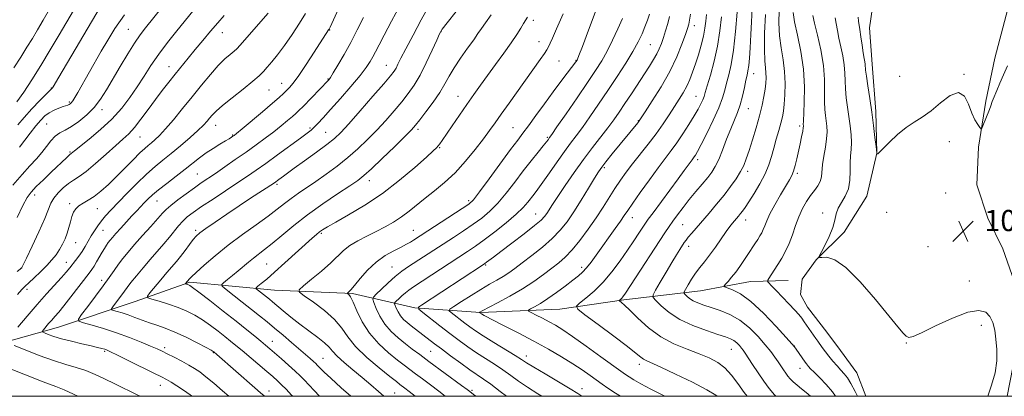
# Model space of a CAD drawing. Extents: x 2187300 to 2190200, y 309800 to 312700.
# Drawn here: x 2188025 to 2188397, y 310000 to 310142 of the extents above; entities that cross this region are included whole.
import ezdxf

# ---------------------------------------------------------------- set-up
doc = ezdxf.new("R2010")
doc.units = 0
doc.header["$MEASUREMENT"] = 0
for name, color, linetype, lineweight in [('BREAKLINE DTM HARD', 7, 'Continuous', 0), ('CONTOUR INDEX', 41, 'Continuous', 13), ('CONTOUR INTERMEDIATE', 44, 'Continuous', 0), ('GRID LINE', 7, 'Continuous', 0), ('SPOT ELEVATION', 7, 'Continuous', 0), ('SPOT ELEVATION DTM', 2, 'Continuous', 13)]:
    doc.layers.add(name, color=color, linetype=linetype, lineweight=lineweight)
doc.styles.add('Style-WORKING', font='WORKING.shx')

# ---------------------------------------------------------------- blocks, each defined once
blk = doc.blocks.new('SPOT')
at = {"layer": 'SPOT ELEVATION'}
for p, q in [((-3.91, -3.91), (3.82, 3.81)), ((-1.65, 3.77), (1.72, -3.93))]:
    blk.add_line(p, q, dxfattribs=at)

msp = doc.modelspace()

# ---------------------------------------------------------------- linework, layer by layer
at = {"layer": 'BREAKLINE DTM HARD'}
for points in [[(2188397.944, 310000, 1059.759), (2188401.21, 310016.76, 1059.41), (2188401.41, 310040.95, 1058.94), (2188396.28, 310055.72, 1058.66), (2188390.59, 310067.34, 1058.47), (2188386.49, 310080, 1058.33), (2188387.14, 310094.19, 1058.18), (2188389.92, 310111.53, 1057.71), (2188393.21, 310127.8, 1057.29), (2188397.56, 310144.07, 1056.67), (2188401.9, 310160.34, 1055.73), (2188406.24, 310176.08, 1054.41), (2188410.57, 310190.24, 1053.61), (2188410.67, 310201.28, 1052.85), (2188413.45, 310219.14, 1050.96), (2188412.53, 310234.4, 1049.88), (2188409.48, 310247.05, 1049.17), (2188404.84, 310258.13, 1048.6), (2188405.45, 310267.6, 1048.13), (2188410.31, 310282.81, 1047.19), (2188414.65, 310299.07, 1046.24), (2188418.97, 310311.66, 1045.58), (2188424.32, 310322.13, 1044.07)], [(2188344.573, 310000, 1061.218), (2188341.18, 310008.86, 1061.02), (2188334.94, 310017.33, 1060.83), (2188329.74, 310024.21, 1060.87), (2188322.46, 310033.74, 1061.02), (2188319.87, 310038.49, 1060.87), (2188320.45, 310044.27, 1060.68), (2188325.77, 310051.59, 1060.02), (2188336.37, 310062.02, 1059.74), (2188344.91, 310075.62, 1058.94), (2188348.73, 310091.89, 1057.99), (2188348.33, 310107.67, 1057.66), (2188346.91, 310125.57, 1057.33), (2188345.97, 310139.25, 1057.15), (2188347.65, 310151.33, 1056.72)], [(2187962.583, 310000, 1114.7), (2187976.16, 310007.23, 1111.8), (2188003.06, 310015.94, 1106.37), (2188039.44, 310026.15, 1101.08), (2188068.45, 310035.9, 1096.55), (2188089.02, 310043.09, 1093.77), (2188121.08, 310040.18, 1088.9), (2188150.52, 310038.88, 1085.79), (2188174.14, 310033.42, 1080.13), (2188198.84, 310031.63, 1075.93), (2188228.83, 310032.96, 1072.67), (2188253.06, 310036.43, 1069.79), (2188282.01, 310039.87, 1064.93), (2188300.97, 310043.39, 1062.9), (2188315.18, 310043.79, 1060.87)]]:
    msp.add_polyline3d(points, dxfattribs=at)
at = {"layer": 'CONTOUR INDEX', "flags": 128}
for points, elevation in [([(2188299.62, 310000), (2188298.514, 310001.489), (2188296.1, 310004.897), (2188293.75, 310008.032), (2188291.291, 310010.7111), (2188288.549, 310012.821), (2188285.35, 310014.539), (2188281.52, 310016.113), (2188276.98, 310017.792), (2188272.023, 310019.841), (2188267.0401, 310022.527), (2188262.4, 310025.95), (2188258.399, 310029.542), (2188255.315, 310032.569), (2188253.325, 310034.4831), (2188252.214, 310035.469), (2188251.41, 310036.1), (2188251.359, 310036.2071), (2188251.468, 310036.312), (2188251.693, 310036.49), (2188251.9899, 310036.747), (2188252.317, 310037.0691), (2188252.724, 310037.58), (2188253.646, 310038.936), (2188255.611, 310041.925), (2188268.612, 310061.856), (2188270.2, 310064.242), (2188271.6179, 310066.269), (2188273.354, 310068.646), (2188275.437, 310071.391), (2188277.782, 310074.3521), (2188280.274, 310077.366), (2188282.687, 310080.23), (2188284.77, 310082.727), (2188286.358, 310084.776), (2188287.644, 310086.826), (2188288.907, 310089.462), (2188290.356, 310093.059), (2188291.918, 310097.156), (2188293.444, 310101.086), (2188296.013, 310107.248), (2188297.049, 310110.179), (2188297.93, 310113.443), (2188298.658, 310116.702), (2188299.232, 310119.461), (2188299.661, 310121.419), (2188299.987, 310123.049), (2188300.259, 310125.0149), (2188300.522, 310127.876), (2188300.7921, 310131.77), (2188301.078, 310136.73), (2188301.723, 310148.877)], 1070), ([(2188022.596, 310124.226), (2188025.135, 310128.201), (2188027.492, 310131.924), (2188029.555, 310135.271), (2188031.508, 310138.544), (2188033.607, 310142.152), (2188036.042, 310146.373)], 1120), ([(2188023.761, 310067.627), (2188025.96, 310072.107), (2188027.617, 310075.121), (2188029.131, 310077.227), (2188031.042, 310079.278), (2188033.698, 310081.894), (2188036.681, 310084.76), (2188042.56, 310090.34), (2188043.304, 310091.026), (2188043.737, 310091.399), (2188044.213, 310091.761), (2188045.527, 310092.835), (2188051.0521, 310097.222), (2188055.335, 310100.803), (2188059.638, 310104.802), (2188063.329, 310108.871), (2188066.441, 310112.93), (2188069.175, 310116.967), (2188071.738, 310120.988), (2188074.362, 310125.077), (2188077.285, 310129.336), (2188080.642, 310133.795), (2188084.153, 310138.197), (2188090.195, 310145.605)], 1110), ([(2188103.824, 310000), (2188101.446, 310002.034), (2188098.108, 310004.917), (2188095.153, 310007.416), (2188092.844, 310009.224), (2188090.843, 310010.574), (2188088.662, 310011.831), (2188085.977, 310013.263), (2188083.111, 310014.742), (2188080.55, 310016.042), (2188078.583, 310017.024), (2188076.712, 310017.905), (2188074.244, 310018.989), (2188070.672, 310020.49), (2188066.231, 310022.253), (2188061.343, 310024.034), (2188056.454, 310025.615), (2188052.105, 310026.893), (2188048.86, 310027.791), (2188047.166, 310028.361), (2188046.989, 310029.1639), (2188048.178, 310030.886), (2188050.502, 310033.966), (2188053.406, 310037.847), (2188056.257, 310041.722), (2188058.567, 310044.957), (2188060.433, 310047.6139), (2188062.0949, 310049.928), (2188063.794, 310052.141), (2188065.755, 310054.523), (2188068.199, 310057.352), (2188071.2101, 310060.755), (2188074.326, 310064.251), (2188076.944, 310067.209), (2188078.686, 310069.207), (2188080.067, 310070.66), (2188081.824, 310072.19), (2188084.474, 310074.25), (2188087.649, 310076.601), (2188090.759, 310078.833), (2188093.398, 310080.668), (2188098.721, 310084.272), (2188102.257, 310086.695), (2188106.25, 310089.467), (2188110.309, 310092.3229), (2188114.107, 310095.046), (2188117.585, 310097.605), (2188120.748, 310100.017), (2188123.579, 310102.269), (2188125.976, 310104.246), (2188127.814, 310105.802), (2188129.084, 310106.908), (2188130.236, 310107.991), (2188131.838, 310109.592), (2188141.363, 310119.3609), (2188141.615, 310119.671), (2188142.161, 310120.477), (2188143.25, 310122.223), (2188145.042, 310125.211), (2188147.339, 310129.187), (2188149.85, 310133.759), (2188152.322, 310138.544), (2188154.635, 310143.204)], 1100), ([(2188162.42, 310000), (2188160.401, 310001.798), (2188157.502, 310004.334), (2188154.225, 310007.12), (2188150.701, 310010.034), (2188147.355, 310012.826), (2188144.686, 310015.214), (2188142.983, 310017.031), (2188141.681, 310018.564), (2188140.006, 310020.215), (2188137.39, 310022.29), (2188134.089, 310024.714), (2188130.568, 310027.318), (2188127.241, 310029.923), (2188124.328, 310032.318), (2188120.338, 310035.675), (2188119.111, 310036.687), (2188114.584, 310040.257), (2188114.094, 310040.693), (2188114.146, 310041.038), (2188114.782, 310041.586), (2188116.065, 310042.615), (2188118.1251, 310044.33), (2188121.111, 310046.92), (2188125.01, 310050.412), (2188135.305, 310059.786), (2188136.905, 310061.198), (2188138.052, 310062.135), (2188139.226, 310062.975), (2188141.05, 310064.097), (2188144.182, 310065.876), (2188149.052, 310068.605), (2188155.1751, 310072.2479), (2188161.839, 310076.684), (2188168.347, 310081.677), (2188174.081, 310086.527), (2188178.438, 310090.418), (2188181.027, 310092.775), (2188182.302, 310093.984), (2188182.923, 310094.674), (2188183.493, 310095.435), (2188184.374, 310096.707), (2188188.149, 310102.231), (2188190.921, 310106.258), (2188193.757, 310110.349), (2188196.352, 310114.046), (2188198.864, 310117.565), (2188201.571, 310121.294), (2188204.633, 310125.475), (2188207.753, 310129.764), (2188210.517, 310133.676), (2188212.61, 310136.822), (2188214.106, 310139.218), (2188215.175, 310140.9779), (2188216.644, 310143.275)], 1090), ([(2188222.058, 310000), (2188220.567, 310000.9131), (2188216.63, 310003.424), (2188213.285, 310005.744), (2188210.326, 310007.907), (2188207.387, 310010.006), (2188204.189, 310012.117), (2188200.815, 310014.26), (2188197.436, 310016.439), (2188194.161, 310018.676), (2188190.856, 310021.067), (2188187.322, 310023.726), (2188183.499, 310026.664), (2188177.08, 310031.663), (2188175.614, 310032.903), (2188175.501, 310033.639), (2188176.6449, 310034.503), (2188199.657, 310049.582), (2188200.581, 310050.206), (2188201.202, 310050.666), (2188203.795, 310052.657), (2188206.627, 310054.805), (2188210.776, 310057.935), (2188215.382, 310061.4381), (2188219.329, 310064.527), (2188221.794, 310066.6261), (2188223.119, 310068.009), (2188223.937, 310069.1639), (2188226.108, 310072.572), (2188228.072, 310075.567), (2188230.88, 310079.739), (2188234.257, 310084.62), (2188237.817, 310089.575), (2188241.222, 310094.081), (2188247.025, 310101.512), (2188249.289, 310104.543), (2188251.345, 310107.462), (2188253.487, 310110.6419), (2188255.914, 310114.322), (2188262.7489, 310124.797), (2188264.303, 310127.273), (2188265.5169, 310129.406), (2188266.461, 310131.381), (2188267.249, 310133.387), (2188268.01, 310135.617), (2188268.833, 310138.188), (2188269.653, 310140.919), (2188270.366, 310143.556)], 1080), ([(2188390.6439, 310000), (2188392.057, 310004.157), (2188393.354, 310008.884), (2188393.976, 310013.475), (2188394.017, 310017.7569), (2188393.71, 310021.634), (2188393.232, 310025.021), (2188392.5179, 310027.876), (2188391.446, 310030.166), (2188389.825, 310031.802), (2188387.204, 310032.461), (2188383.0679, 310031.764), (2188377.239, 310029.564), (2188370.8981, 310026.653), (2188365.566, 310024.057), (2188362.355, 310022.59), (2188360.734, 310022.214), (2188359.765, 310022.681), (2188358.577, 310023.882), (2188356.566, 310026.269), (2188353.198, 310030.437), (2188348.212, 310036.577), (2188342.44, 310043.284), (2188336.99, 310048.749), (2188332.759, 310051.644), (2188329.79, 310052.543), (2188327.9131, 310052.499), (2188326.979, 310052.461), (2188326.911, 310052.956), (2188327.6481, 310054.412), (2188329.058, 310057.066), (2188330.706, 310060.414), (2188332.083, 310063.766), (2188332.847, 310066.586), (2188333.33, 310068.955), (2188334.028, 310071.108), (2188335.274, 310073.271), (2188336.735, 310075.641), (2188337.914, 310078.404), (2188338.45, 310081.648), (2188338.546, 310085.066), (2188338.545, 310088.251), (2188338.701, 310090.928), (2188338.926, 310093.353), (2188339.045, 310095.911), (2188338.924, 310098.897), (2188338.595, 310102.241), (2188338.135, 310105.782), (2188337.622, 310109.3649), (2188337.153, 310112.869), (2188336.832, 310116.179), (2188336.709, 310119.235), (2188336.625, 310122.203), (2188336.3699, 310125.302), (2188335.803, 310128.673), (2188335.057, 310132.136), (2188334.333, 310135.429), (2188333.7811, 310138.345), (2188333.349, 310140.8789), (2188332.932, 310143.078)], 1060)]:
    msp.add_lwpolyline(points, dxfattribs=dict(at, elevation=elevation))
at = {"layer": 'CONTOUR INTERMEDIATE', "flags": 128}
for points, elevation in [([(2188089.892, 310000), (2188089.19, 310000.541), (2188086.711, 310002.285), (2188084.194, 310003.945), (2188081.996, 310005.3249), (2188080.272, 310006.339), (2188078.375, 310007.343), (2188075.461, 310008.802), (2188066.039, 310013.468), (2188061.755, 310015.577), (2188059.135, 310016.8441), (2188057.7661, 310017.4571), (2188056.891, 310017.766), (2188055.832, 310018.075), (2188054.216, 310018.494), (2188051.743, 310019.086), (2188048.28, 310019.886), (2188044.345, 310020.817), (2188040.619, 310021.777), (2188037.66, 310022.669), (2188035.524, 310023.419), (2188034.141, 310023.96), (2188033.442, 310024.281), (2188033.343, 310024.59), (2188033.761, 310025.155), (2188035.695, 310027.464), (2188036.886, 310028.847), (2188038.08, 310030.196), (2188039.501, 310031.84), (2188041.451, 310034.215), (2188044.08, 310037.549), (2188051.024, 310046.537), (2188052.057, 310047.942), (2188052.889, 310049.23), (2188053.836, 310050.854), (2188055.8761, 310054.4429), (2188056.765, 310055.9181), (2188057.544, 310057.12), (2188058.245, 310058.12), (2188058.932, 310059.024), (2188059.805, 310060.074), (2188061.096, 310061.55), (2188062.943, 310063.616), (2188065.092, 310065.991), (2188067.196, 310068.279), (2188068.982, 310070.177), (2188071.857, 310073.15), (2188073.224, 310074.541), (2188074.893, 310076.113), (2188077.192, 310078.0651), (2188080.309, 310080.508), (2188083.85, 310083.204), (2188087.2751, 310085.829), (2188092.745, 310090.148), (2188095.249, 310091.988), (2188097.892, 310093.723), (2188100.439, 310095.272), (2188102.549, 310096.519), (2188103.974, 310097.382), (2188104.837, 310097.934), (2188105.351, 310098.287), (2188105.8, 310098.618), (2188106.738, 310099.38), (2188108.788, 310101.0929), (2188116.465, 310107.57), (2188120.247, 310110.787), (2188122.832, 310113.02), (2188124.452, 310114.469), (2188125.595, 310115.551), (2188126.72, 310116.703), (2188128.161, 310118.431), (2188130.22, 310121.261), (2188133.034, 310125.439), (2188136.081, 310130.108), (2188141.453, 310138.478), (2188141.664, 310138.846), (2188142.029, 310139.59), (2188145.93, 310147.885)], 1102), ([(2188117.245, 310000), (2188117.091, 310000.1501), (2188115.758, 310001.335), (2188113.572, 310003.242), (2188099.299, 310015.841), (2188098.139, 310016.819), (2188097.934, 310016.955), (2188097.151, 310017.392), (2188095.236, 310018.414), (2188091.865, 310020.173), (2188087.634, 310022.297), (2188083.37, 310024.286), (2188079.716, 310025.762), (2188076.598, 310026.851), (2188073.759, 310027.8039), (2188070.998, 310028.814), (2188068.324, 310029.837), (2188065.8, 310030.773), (2188063.508, 310031.536), (2188061.593, 310032.109), (2188060.217, 310032.492), (2188059.504, 310032.732), (2188059.43, 310033.069), (2188059.93, 310033.793), (2188062.1269, 310036.718), (2188063.326, 310038.347), (2188064.335, 310039.753), (2188065.39, 310041.1971), (2188066.823, 310043.059), (2188068.871, 310045.599), (2188071.37, 310048.613), (2188074.059, 310051.777), (2188079.17, 310057.64), (2188081.353, 310060.208), (2188084.805, 310064.489), (2188086.3649, 310066.239), (2188088.078, 310067.816), (2188090.319, 310069.518), (2188093.502, 310071.703), (2188097.833, 310074.581), (2188107.217, 310080.77), (2188110.864, 310083.217), (2188114.119, 310085.471), (2188117.748, 310088.058), (2188122.227, 310091.304), (2188130.838, 310097.602), (2188133.3601, 310099.471), (2188134.8699, 310100.666), (2188136.04, 310101.734), (2188137.467, 310103.179), (2188139.465, 310105.3199), (2188142.276, 310108.432), (2188145.971, 310112.602), (2188149.938, 310117.1711), (2188153.393, 310121.292), (2188155.753, 310124.3349), (2188157.239, 310126.54), (2188158.274, 310128.364), (2188159.265, 310130.28), (2188160.554, 310132.822), (2188162.468, 310136.539), (2188165.209, 310141.754), (2188168.489, 310147.883)], 1098), ([(2188138.103, 310000), (2188136.027, 310002.193), (2188132.324, 310006.182), (2188130.77, 310007.763), (2188128.881, 310009.545), (2188126.389, 310011.779), (2188123.641, 310014.184), (2188119.228, 310017.988), (2188117.621, 310019.348), (2188115.875, 310020.801), (2188113.591, 310022.6801), (2188110.54, 310025.152), (2188106.536, 310028.345), (2188101.599, 310032.23), (2188096.566, 310036.157), (2188092.4791, 310039.317), (2188090.0939, 310041.125), (2188089.017, 310041.882), (2188088.5681, 310042.109), (2188088.189, 310042.239), (2188087.389, 310042.483), (2188087.371, 310042.546), (2188087.467, 310042.675), (2188088.919, 310044.405), (2188089.675, 310045.158), (2188091.411, 310046.778), (2188094.47, 310049.534), (2188098.6471, 310053.129), (2188103.599, 310057.123), (2188108.946, 310061.11), (2188114.161, 310064.835), (2188118.68, 310068.078), (2188122.121, 310070.695), (2188124.831, 310072.857), (2188127.336, 310074.808), (2188130.084, 310076.773), (2188136.702, 310081.2669), (2188140.603, 310083.989), (2188144.702, 310087.0011), (2188148.7611, 310090.2161), (2188152.591, 310093.561), (2188156.213, 310097.026), (2188159.699, 310100.612), (2188163.088, 310104.295), (2188166.283, 310107.925), (2188169.151, 310111.321), (2188171.6201, 310114.42), (2188173.855, 310117.613), (2188176.079, 310121.41), (2188178.42, 310126.064), (2188180.625, 310130.824), (2188182.346, 310134.681), (2188183.425, 310137.0159), (2188184.475, 310138.742), (2188186.295, 310141.157), (2188193.05, 310149.837)], 1094), ([(2188022.184, 310079.767), (2188025.6551, 310083.888), (2188028.635, 310087.185), (2188031.113, 310089.8359), (2188033.182, 310092.188), (2188034.947, 310094.493), (2188036.555, 310096.624), (2188038.165, 310098.359), (2188039.928, 310099.587), (2188041.955, 310100.639), (2188044.35, 310101.956), (2188047.148, 310103.878), (2188050.101, 310106.344), (2188052.8939, 310109.192), (2188055.316, 310112.317), (2188057.578, 310115.841), (2188062.766, 310124.663), (2188065.625, 310129.434), (2188068.184, 310133.553), (2188070.234, 310136.596), (2188072.255, 310139.267), (2188078.601, 310147.139)], 1112), ([(2188023.719, 310111.269), (2188026.268, 310114.983), (2188029.326, 310119.684), (2188032.721, 310125.101), (2188036.261, 310130.921), (2188039.674, 310136.646), (2188045.07, 310145.851)], 1118), ([(2188023.936, 310038.54), (2188025.606, 310040.378), (2188026.851, 310041.605), (2188028.265, 310042.904), (2188030.276, 310044.783), (2188032.643, 310047.07), (2188034.963, 310049.42), (2188036.913, 310051.566), (2188038.504, 310053.546), (2188039.832, 310055.478), (2188040.9731, 310057.459), (2188041.942, 310059.515), (2188042.7319, 310061.654), (2188043.357, 310063.86), (2188043.898, 310066.01), (2188044.454, 310067.956), (2188045.122, 310069.587), (2188045.995, 310070.928), (2188047.164, 310072.038), (2188048.702, 310073.014), (2188050.608, 310074.091), (2188052.862, 310075.54), (2188055.438, 310077.5699), (2188058.293, 310080.131), (2188061.377, 310083.11), (2188064.592, 310086.343), (2188067.645, 310089.4531), (2188070.195, 310092.014), (2188072.015, 310093.734), (2188073.338, 310094.871), (2188074.509, 310095.817), (2188075.85, 310096.953), (2188077.572, 310098.602), (2188079.863, 310101.0769), (2188082.83, 310104.565), (2188086.272, 310108.7679), (2188089.908, 310113.266), (2188093.48, 310117.664), (2188096.829, 310121.67), (2188099.815, 310125.018), (2188102.323, 310127.5151), (2188104.31, 310129.267), (2188105.754, 310130.453), (2188106.771, 310131.361), (2188108.029, 310132.709), (2188114.149, 310139.678), (2188118.614, 310144.788)], 1106), ([(2188024.019, 310102.618), (2188026.419, 310105.412), (2188029.359, 310108.613), (2188032.377, 310111.772), (2188034.826, 310114.271), (2188036.236, 310115.67), (2188037.048, 310116.449), (2188037.211, 310116.673), (2188037.441, 310117.053), (2188039.561, 310120.691), (2188055.159, 310147.137)], 1116), ([(2188024.067, 310026.182), (2188027.553, 310030.321), (2188031.335, 310034.709), (2188034.932, 310038.74), (2188040.61, 310044.959), (2188042.383, 310046.98), (2188043.646, 310048.511), (2188045.875, 310051.344), (2188047.1, 310052.97), (2188048.334, 310054.748), (2188049.524, 310056.666), (2188051.83, 310060.663), (2188053.001, 310062.611), (2188054.248, 310064.502), (2188055.6271, 310066.349), (2188057.224, 310068.213), (2188059.237, 310070.362), (2188065.281, 310076.627), (2188069.051, 310080.461), (2188072.709, 310084.01), (2188075.913, 310086.852), (2188078.9, 310089.292), (2188082.048, 310091.811), (2188085.585, 310094.738), (2188089.125, 310097.775), (2188092.13, 310100.469), (2188094.209, 310102.4849), (2188095.564, 310103.9599), (2188096.546, 310105.149), (2188097.531, 310106.321), (2188098.991, 310107.801), (2188101.422, 310109.93), (2188105.074, 310112.881), (2188109.211, 310116.152), (2188112.849, 310119.0771), (2188115.277, 310121.183), (2188116.871, 310122.782), (2188118.282, 310124.385), (2188120.046, 310126.434), (2188122.242, 310129.122), (2188124.837, 310132.5721), (2188127.73, 310136.761), (2188130.543, 310141.066), (2188132.8301, 310144.71)], 1104), ([(2188024.669, 310094.1461), (2188028.735, 310099.525), (2188030.906, 310102.302), (2188032.718, 310104.443), (2188034.313, 310106.008), (2188035.943, 310107.192), (2188037.7741, 310108.158), (2188039.613, 310108.929), (2188041.178, 310109.497), (2188042.957, 310110.107), (2188043.4279, 310110.303), (2188043.829, 310110.549), (2188044.259, 310110.974), (2188044.805, 310111.719), (2188045.563, 310112.937), (2188046.673, 310114.844), (2188055.573, 310130.472), (2188058.026, 310134.689), (2188060.765, 310139.066), (2188064.34, 310144.249)], 1114), ([(2188127.953, 310000), (2188127.5, 310000.489), (2188125.425, 310002.682), (2188123.733, 310004.394), (2188122.171, 310005.873), (2188120.417, 310007.43), (2188118.134, 310009.389), (2188108.811, 310017.285), (2188106.447, 310019.26), (2188104.447, 310020.897), (2188102.338, 310022.582), (2188099.767, 310024.593), (2188096.858, 310026.774), (2188093.857, 310028.866), (2188090.93, 310030.663), (2188087.931, 310032.201), (2188084.635, 310033.574), (2188080.965, 310034.841), (2188077.426, 310035.925), (2188074.669, 310036.716), (2188073.21, 310037.207), (2188073.027, 310037.818), (2188073.964, 310039.07), (2188078.127, 310044.0829), (2188080.4271, 310046.8161), (2188083.97, 310050.965), (2188085.549, 310052.909), (2188087.231, 310055.109), (2188088.891, 310057.3289), (2188090.334, 310059.218), (2188091.501, 310060.573), (2188092.885, 310061.793), (2188095.118, 310063.421), (2188098.624, 310065.8471), (2188103.007, 310068.823), (2188107.663, 310071.946), (2188112.037, 310074.846), (2188121, 310080.742), (2188122.708, 310081.977), (2188124.402, 310083.242), (2188125.914, 310084.354), (2188128.508, 310086.228), (2188132.4311, 310089.039), (2188136.902, 310092.264), (2188140.889, 310095.2061), (2188143.709, 310097.45), (2188146.084, 310099.712), (2188149.085, 310102.989), (2188153.408, 310107.881), (2188158.235, 310113.403), (2188162.37, 310118.175), (2188164.9249, 310121.18), (2188166.241, 310122.868), (2188166.969, 310124.055), (2188167.703, 310125.506), (2188168.826, 310127.784), (2188170.668, 310131.401), (2188173.3951, 310136.576), (2188176.517, 310142.345), (2188179.383, 310147.453)], 1096), ([(2188149.903, 310000), (2188146.296, 310003.233), (2188142.338, 310006.8159), (2188139.827, 310009.154), (2188138.456, 310010.5), (2188137.215, 310011.818), (2188136.649, 310012.381), (2188135.828, 310013.137), (2188134.571, 310014.247), (2188132.794, 310015.789), (2188127.496, 310020.326), (2188124.268, 310023.07), (2188121.1, 310025.742), (2188118.229, 310028.1331), (2188115.435, 310030.417), (2188112.377, 310032.865), (2188108.887, 310035.619), (2188102.773, 310040.396), (2188101.337, 310041.581), (2188101.088, 310042.24), (2188101.8139, 310042.938), (2188103.285, 310044.108), (2188105.214, 310045.662), (2188107.294, 310047.379), (2188111.189, 310050.696), (2188113.075, 310052.233), (2188117.324, 310055.452), (2188120.187, 310057.745), (2188123.845, 310060.839), (2188128.301, 310064.559), (2188133.505, 310068.632), (2188139.272, 310072.758), (2188144.878, 310076.538), (2188149.464, 310079.547), (2188152.511, 310081.593), (2188154.858, 310083.413), (2188157.686, 310085.976), (2188161.784, 310089.894), (2188166.381, 310094.367), (2188170.313, 310098.236), (2188172.769, 310100.7101), (2188174.331, 310102.446), (2188175.932, 310104.468), (2188178.253, 310107.516), (2188180.964, 310111.212), (2188183.485, 310114.893), (2188185.4149, 310118.0841), (2188187.073, 310121.042), (2188188.959, 310124.209), (2188191.4, 310127.855), (2188194.0349, 310131.57), (2188196.33, 310134.774), (2188197.934, 310137.095), (2188199.225, 310139.012), (2188200.76, 310141.212), (2188202.965, 310144.267)], 1092), ([(2188174.24, 310000), (2188171.978, 310001.834), (2188170.363, 310003.088), (2188168.441, 310004.522), (2188167.114, 310005.552), (2188164.636, 310007.507), (2188160.623, 310010.7271), (2188155.929, 310014.726), (2188151.716, 310018.811), (2188148.785, 310022.449), (2188146.47, 310025.7639), (2188143.744, 310029.037), (2188139.93, 310032.422), (2188135.76, 310035.557), (2188132.317, 310037.949), (2188130.4929, 310039.3259), (2188130.4099, 310040.311), (2188131.993, 310041.749), (2188135.035, 310044.232), (2188138.771, 310047.352), (2188142.3, 310050.45), (2188147.176, 310055.11), (2188149.531, 310056.965), (2188152.511, 310058.76), (2188155.944, 310060.534), (2188159.496, 310062.291), (2188162.892, 310064.047), (2188166.086, 310065.867), (2188169.09, 310067.829), (2188171.95, 310069.9939), (2188177.971, 310074.925), (2188181.49, 310077.697), (2188185.312, 310080.8359), (2188189.29, 310084.533), (2188193.252, 310088.847), (2188196.925, 310093.307), (2188200.01, 310097.309), (2188202.352, 310100.473), (2188204.388, 310103.32), (2188206.698, 310106.5969), (2188209.691, 310110.816), (2188221.496, 310127.334), (2188223.086, 310129.609), (2188224.009, 310131.016), (2188224.487, 310131.866), (2188225.246, 310133.494), (2188226.104, 310135.394), (2188227.676, 310138.979), (2188230.0891, 310144.585)], 1088), ([(2188185.575, 310000), (2188183.108, 310001.969), (2188180.043, 310004.312), (2188177.019, 310006.56), (2188174.343, 310008.53), (2188172.179, 310010.139), (2188170.108, 310011.718), (2188167.566, 310013.702), (2188164.192, 310016.428), (2188160.428, 310019.859), (2188156.915, 310023.862), (2188154.164, 310028.217), (2188152.156, 310032.358), (2188150.738, 310035.635), (2188149.769, 310037.582), (2188149.149, 310038.479), (2188148.79, 310038.792), (2188148.617, 310038.922), (2188148.609, 310039.016), (2188149.104, 310039.458), (2188149.845, 310040.241), (2188151.228, 310041.854), (2188153.417, 310044.487), (2188156.2541, 310047.66), (2188159.5, 310050.728), (2188162.9011, 310053.18), (2188166.141, 310055.027), (2188168.89, 310056.415), (2188170.917, 310057.479), (2188172.387, 310058.331), (2188173.564, 310059.071), (2188191.986, 310070.937), (2188194.436, 310072.617), (2188196.213, 310074.324), (2188198.508, 310077.259), (2188202.139, 310082.175), (2188210.27, 310093.254), (2188212.949, 310096.836), (2188214.9371, 310099.457), (2188217.029, 310102.263), (2188219.816, 310106.097), (2188223.068, 310110.595), (2188226.352, 310115.092), (2188229.284, 310119.015), (2188231.686, 310122.162), (2188234.9479, 310126.42), (2188235.407, 310127.118), (2188235.544, 310127.434), (2188236.084, 310128.812), (2188237.426, 310132.2909), (2188239.778, 310138.462), (2188242.594, 310146.125)], 1086), ([(2188208.688, 310000), (2188206.286, 310001.868), (2188202.807, 310004.555), (2188200.0849, 310006.534), (2188194.918, 310010.068), (2188191.413, 310012.563), (2188187.603, 310015.339), (2188184.155, 310017.8909), (2188181.561, 310019.842), (2188172.748, 310026.605), (2188171.178, 310027.851), (2188169.791, 310029.099), (2188168.629, 310030.437), (2188167.727, 310031.901), (2188167.074, 310033.298), (2188166.651, 310034.381), (2188166.457, 310035.001), (2188166.564, 310035.406), (2188167.067, 310035.945), (2188168.007, 310036.865), (2188169.23, 310038.021), (2188170.532, 310039.169), (2188171.842, 310040.181), (2188173.629, 310041.3951), (2188193.963, 310054.686), (2188196.997, 310056.739), (2188200.27, 310059.102), (2188204.3121, 310062.182), (2188208.603, 310065.607), (2188212.361, 310068.812), (2188215.003, 310071.363), (2188216.7469, 310073.342), (2188219.184, 310076.476), (2188220.574, 310078.3), (2188222.458, 310080.894), (2188224.995, 310084.516), (2188227.858, 310088.633), (2188230.601, 310092.513), (2188232.916, 310095.654), (2188235.056, 310098.483), (2188237.411, 310101.66), (2188240.276, 310105.685), (2188243.551, 310110.423), (2188247.038, 310115.58), (2188250.527, 310120.853), (2188253.766, 310125.897), (2188256.487, 310130.356), (2188258.505, 310133.985), (2188259.955, 310136.973), (2188261.049, 310139.617), (2188261.963, 310142.136), (2188262.71, 310144.436)], 1082), ([(2188237.257, 310000), (2188235.655, 310001.069), (2188232.798, 310002.8379), (2188228.387, 310005.474), (2188223.385, 310008.436), (2188219.078, 310011.004), (2188216.335, 310012.691), (2188214.367, 310013.946), (2188211.967, 310015.456), (2188203.962, 310020.335), (2188199.9539, 310022.81), (2188197.002, 310024.718), (2188194.847, 310026.217), (2188192.982, 310027.61), (2188187.773, 310031.647), (2188187.076, 310032.309), (2188187.362, 310032.908), (2188188.875, 310033.957), (2188191.707, 310035.802), (2188195.3279, 310038.123), (2188199.056, 310040.431), (2188202.335, 310042.347), (2188205.121, 310043.922), (2188207.497, 310045.313), (2188209.607, 310046.697), (2188211.8399, 310048.316), (2188214.645, 310050.428), (2188218.287, 310053.193), (2188222.304, 310056.373), (2188226.048, 310059.633), (2188229.057, 310062.754), (2188231.5989, 310066.002), (2188234.124, 310069.759), (2188236.93, 310074.206), (2188239.707, 310078.714), (2188241.993, 310082.45), (2188243.512, 310084.8781), (2188244.735, 310086.641), (2188246.3199, 310088.678), (2188248.715, 310091.65), (2188258.323, 310103.402), (2188258.875, 310104.115), (2188259.636, 310105.227), (2188261.171, 310107.559), (2188263.839, 310111.662), (2188267.151, 310117.011), (2188270.413, 310122.812), (2188273.053, 310128.334), (2188275.007, 310133.115), (2188276.338, 310136.757), (2188277.133, 310139.06), (2188277.587, 310140.619), (2188277.919, 310142.226), (2188278.308, 310144.475)], 1078), ([(2188251.829, 310000), (2188249.923, 310001.174), (2188247.028, 310003.051), (2188244.846, 310004.572), (2188240.324, 310007.867), (2188237.329, 310009.958), (2188233.739, 310012.325), (2188229.504, 310014.939), (2188224.621, 310017.781), (2188219.096, 310020.832), (2188213.089, 310024.0079), (2188207.383, 310026.949), (2188200.343, 310030.545), (2188199.247, 310031.12), (2188198.442, 310031.653), (2188198.452, 310031.673), (2188198.503, 310031.709), (2188198.702, 310031.824), (2188199.544, 310032.275), (2188205.296, 310035.284), (2188209.961, 310037.814), (2188214.779, 310040.624), (2188219.062, 310043.42), (2188222.723, 310046.049), (2188225.824, 310048.396), (2188228.471, 310050.446), (2188230.936, 310052.589), (2188233.536, 310055.313), (2188236.485, 310058.948), (2188239.596, 310063.171), (2188242.582, 310067.499), (2188245.223, 310071.535), (2188249.699, 310078.569), (2188251.762, 310081.654), (2188253.924, 310084.685), (2188256.375, 310087.912), (2188262.274, 310095.348), (2188265.242, 310099.225), (2188267.9, 310102.955), (2188270.229, 310106.429), (2188272.259, 310109.555), (2188274.021, 310112.291), (2188275.547, 310114.78), (2188276.865, 310117.216), (2188278.017, 310119.772), (2188279.081, 310122.561), (2188280.147, 310125.6761), (2188281.264, 310129.146), (2188282.322, 310132.734), (2188283.174, 310136.139), (2188283.721, 310139.1361), (2188284.068, 310141.82), (2188284.369, 310144.363)], 1076), ([(2188288.297, 310000), (2188287.786, 310000.448), (2188284.45, 310002.4739), (2188279.002, 310005.291), (2188272.648, 310008.382), (2188267.056, 310011.005), (2188261.554, 310013.4791), (2188260.479, 310014.05), (2188259.469, 310014.796), (2188257.7241, 310016.209), (2188254.4421, 310018.788), (2188249.228, 310022.749), (2188243.325, 310027.1721), (2188238.381, 310030.855), (2188235.6949, 310032.9571), (2188235.155, 310034.081), (2188236.301, 310035.189), (2188238.67, 310037.064), (2188241.803, 310039.762), (2188245.24, 310043.159), (2188248.584, 310047.09), (2188251.6901, 310051.236), (2188254.474, 310055.236), (2188256.859, 310058.772), (2188258.792, 310061.693), (2188261.226, 310065.408), (2188262.31, 310066.961), (2188264.107, 310069.417), (2188273.616, 310082.219), (2188275.8931, 310085.317), (2188278.888, 310089.429), (2188279.688, 310090.504), (2188280.126, 310091.175), (2188280.891, 310092.531), (2188282.269, 310095.157), (2188284.3981, 310099.363), (2188286.826, 310104.363), (2188288.953, 310109.098), (2188290.343, 310112.7781), (2188291.202, 310115.697), (2188291.9, 310118.42), (2188292.725, 310121.505), (2188293.64, 310125.489), (2188294.5279, 310130.901), (2188295.289, 310137.9101), (2188295.894, 310145.245)], 1072), ([(2188310.504, 310000), (2188309.967, 310000.556), (2188307.974, 310002.981), (2188305.955, 310005.757), (2188303.808, 310008.9201), (2188301.747, 310012.061), (2188298.95, 310016.358), (2188298.209, 310017.416), (2188297.544, 310018.2549), (2188296.718, 310019.1999), (2188295.728, 310020.191), (2188294.63, 310021.075), (2188293.381, 310021.765), (2188291.549, 310022.457), (2188288.602, 310023.415), (2188284.247, 310024.8511), (2188279.149, 310026.7599), (2188274.21, 310029.085), (2188270.179, 310031.7), (2188267.186, 310034.215), (2188265.205, 310036.172), (2188264.213, 310037.3341), (2188264.183, 310038.35), (2188265.091, 310040.09), (2188266.836, 310043.1379), (2188269.022, 310046.925), (2188271.174, 310050.597), (2188272.912, 310053.471), (2188274.222, 310055.557), (2188275.889, 310058.116), (2188276.563, 310059.063), (2188277.439, 310060.17), (2188278.72, 310061.685), (2188285.3, 310069.253), (2188288.149, 310072.605), (2188290.934, 310076.019), (2188293.418, 310079.2751), (2188295.511, 310082.272), (2188297.159, 310084.935), (2188298.365, 310087.291), (2188299.349, 310089.762), (2188300.388, 310092.87), (2188301.676, 310096.946), (2188303.069, 310101.555), (2188304.344, 310106.075), (2188305.322, 310110), (2188306.014, 310113.304), (2188306.477, 310116.0789), (2188306.759, 310118.422), (2188306.865, 310120.454), (2188306.792, 310122.299), (2188306.56, 310124.196), (2188306.302, 310126.849), (2188306.173, 310131.074), (2188306.287, 310137.3), (2188306.577, 310144.397)], 1068), ([(2188323.611, 310000), (2188322.031, 310001.399), (2188320.236, 310002.876), (2188318.534, 310004.242), (2188317.073, 310005.469), (2188315.951, 310006.5509), (2188315.061, 310007.586), (2188314.248, 310008.695), (2188313.3769, 310009.978), (2188311.343, 310013.043), (2188310.123, 310014.815), (2188308.583, 310016.8949), (2188306.519, 310019.461), (2188303.795, 310022.578), (2188300.528, 310025.85), (2188296.905, 310028.764), (2188293.123, 310030.933), (2188289.432, 310032.46), (2188286.096, 310033.57), (2188283.32, 310034.468), (2188281.079, 310035.28), (2188279.291, 310036.111), (2188277.886, 310037.023), (2188276.843, 310037.8989), (2188276.153, 310038.581), (2188275.817, 310039.004), (2188275.8771, 310039.48), (2188276.383, 310040.419), (2188277.355, 310042.098), (2188278.675, 310044.269), (2188280.196, 310046.554), (2188281.806, 310048.688), (2188283.546, 310050.8611), (2188285.495, 310053.378), (2188287.671, 310056.403), (2188291.736, 310062.26), (2188293.129, 310064.165), (2188294.135, 310065.429), (2188296.464, 310068.141), (2188297.196, 310069.05), (2188297.943, 310070.05), (2188298.904, 310071.439), (2188300.319, 310073.5731), (2188302.308, 310076.662), (2188304.523, 310080.331), (2188306.494, 310084.059), (2188307.881, 310087.454), (2188308.849, 310090.626), (2188309.693, 310093.8141), (2188310.633, 310097.162), (2188311.592, 310100.434), (2188312.418, 310103.301), (2188313.001, 310105.588), (2188313.394, 310107.751), (2188313.692, 310110.401), (2188313.948, 310113.978), (2188314.049, 310118.2339), (2188313.8399, 310122.752), (2188313.2429, 310127.209), (2188312.488, 310131.674), (2188311.881, 310136.311), (2188311.651, 310141.168), (2188311.713, 310145.821)], 1066), ([(2188333.093, 310000), (2188331.9099, 310001.725), (2188329.5729, 310004.458), (2188327.112, 310007.015), (2188325.022, 310009.082), (2188323.672, 310010.44), (2188322.914, 310011.251), (2188322.475, 310011.7739), (2188322.105, 310012.252), (2188321.651, 310012.873), (2188318.142, 310017.838), (2188317.531, 310018.673), (2188316.553, 310019.825), (2188314.416, 310022.218), (2188310.622, 310026.394), (2188305.853, 310031.387), (2188301.086, 310035.851), (2188297.135, 310038.752), (2188294.166, 310040.299), (2188291.165, 310041.375), (2188290.98, 310041.717), (2188291.468, 310042.334), (2188292.469, 310043.45), (2188293.819, 310045.021), (2188295.353, 310046.935), (2188296.926, 310049.078), (2188298.476, 310051.329), (2188299.962, 310053.566), (2188302.584, 310057.592), (2188303.648, 310059.25), (2188304.513, 310060.629), (2188305.209, 310061.851), (2188305.783, 310063.077), (2188306.318, 310064.489), (2188307.06, 310066.353), (2188308.291, 310068.96), (2188310.168, 310072.425), (2188312.329, 310076.176), (2188315.671, 310081.782), (2188316.584, 310083.477), (2188317.25, 310085.14), (2188317.856, 310087.236), (2188318.456, 310089.746), (2188319.693, 310095.42), (2188320.262, 310098.088), (2188320.684, 310100.177), (2188320.899, 310101.442), (2188320.956, 310102.084), (2188320.899, 310102.818), (2188320.913, 310103.943), (2188321.228, 310111.002), (2188321.288, 310116.943), (2188320.913, 310123.6201), (2188319.933, 310130.345), (2188318.675, 310136.514), (2188317.589, 310141.548), (2188317.014, 310145.037)], 1064), ([(2188023.777, 310047.143), (2188025.529, 310048.538), (2188025.629, 310048.71), (2188026.096, 310049.664), (2188027.303, 310052.186), (2188029.445, 310056.6971), (2188031.986, 310062.16), (2188034.213, 310067.174), (2188036.575, 310073.037), (2188037.644, 310074.928), (2188039.252, 310076.891), (2188041.228, 310078.8281), (2188043.249, 310080.477), (2188045.124, 310081.725), (2188047.179, 310083.035), (2188049.872, 310085.017), (2188053.462, 310088.047), (2188057.423, 310091.575), (2188061.0321, 310094.816), (2188063.774, 310097.233), (2188065.957, 310099.271), (2188068.096, 310101.622), (2188070.583, 310104.782), (2188073.316, 310108.469), (2188076.067, 310112.203), (2188078.66, 310115.612), (2188081.12, 310118.737), (2188083.521, 310121.724), (2188088.448, 310127.794), (2188091.1219, 310131.062), (2188093.988, 310134.543), (2188096.892, 310138.025), (2188099.632, 310141.233), (2188102.066, 310144.017)], 1108), ([(2188197.088, 310000), (2188196.316, 310000.626), (2188194.9129, 310001.763), (2188193.8689, 310002.558), (2188191.731, 310004.138), (2188179.374, 310013.19), (2188175.917, 310015.756), (2188173.101, 310017.885), (2188170.496, 310019.8959), (2188167.784, 310022.0671), (2188165.111, 310024.498), (2188162.736, 310027.247), (2188160.868, 310030.276), (2188159.517, 310033.168), (2188158.641, 310035.408), (2188158.239, 310036.692), (2188158.462, 310037.531), (2188159.502, 310038.645), (2188161.448, 310040.55), (2188163.979, 310042.943), (2188166.673, 310045.318), (2188169.215, 310047.301), (2188171.735, 310049.04), (2188188.702, 310060.06), (2188192.53, 310062.572), (2188196.128, 310065.0199), (2188199.374, 310067.399), (2188202.408, 310069.965), (2188205.435, 310073.036), (2188208.604, 310076.81), (2188211.848, 310081.001), (2188215.042, 310085.203), (2188218.044, 310089.042), (2188220.645, 310092.278), (2188222.616, 310094.706), (2188223.812, 310096.204), (2188224.42, 310096.9971), (2188225.003, 310097.803), (2188225.836, 310098.9861), (2188227.798, 310101.809), (2188231.218, 310106.758), (2188235.396, 310112.8289), (2188239.369, 310118.644), (2188242.411, 310123.185), (2188244.725, 310126.875), (2188246.746, 310130.497), (2188248.806, 310134.615), (2188250.809, 310138.915), (2188252.556, 310142.864)], 1084), ([(2188268.576, 310000), (2188268.256, 310000.168), (2188263.313, 310002.702), (2188259.534, 310004.716), (2188256.864, 310006.233), (2188255.034, 310007.347), (2188253.669, 310008.241), (2188251.9739, 310009.444), (2188244.371, 310014.976), (2188238.834, 310018.9671), (2188233.716, 310022.592), (2188229.962, 310025.134), (2188227.229, 310026.833), (2188224.845, 310028.165), (2188222.326, 310029.494), (2188219.918, 310030.733), (2188218.05, 310031.681), (2188217.069, 310032.222), (2188216.996, 310032.57), (2188217.767, 310033.023), (2188219.3141, 310033.84), (2188221.547, 310035.12), (2188224.369, 310036.9191), (2188227.623, 310039.218), (2188230.912, 310041.675), (2188233.774, 310043.871), (2188235.891, 310045.53), (2188237.506, 310046.945), (2188239.002, 310048.551), (2188240.698, 310050.7), (2188242.665, 310053.392), (2188249.793, 310063.383), (2188251.801, 310066.226), (2188253.226, 310068.301), (2188254.554, 310070.267), (2188256.436, 310073.008), (2188259.304, 310077.097), (2188262.716, 310081.882), (2188266.01, 310086.401), (2188268.689, 310089.954), (2188270.931, 310092.891), (2188273.08, 310095.825), (2188275.378, 310099.19), (2188277.659, 310102.722), (2188279.659, 310105.976), (2188281.171, 310108.603), (2188282.226, 310110.617), (2188282.916, 310112.124), (2188283.366, 310113.329), (2188283.823, 310114.844), (2188284.569, 310117.378), (2188285.778, 310121.429), (2188287.206, 310126.632), (2188288.503, 310132.408), (2188289.402, 310138.1939), (2188289.968, 310143.492)], 1074), ([(2188341.359, 310000), (2188340.508, 310001.847), (2188338.91, 310004.862), (2188337.565, 310006.957), (2188336.3511, 310008.462), (2188335.084, 310009.844), (2188333.635, 310011.464), (2188332.087, 310013.273), (2188330.577, 310015.117), (2188329.2221, 310016.857), (2188328.059, 310018.415), (2188326.35, 310020.787), (2188325.634, 310021.804), (2188321.242, 310028.187), (2188320.277, 310029.55), (2188319.221, 310030.886), (2188317.683, 310032.613), (2188315.435, 310034.986), (2188310.609, 310039.973), (2188309.042, 310041.618), (2188307.617, 310043.176), (2188307.397, 310043.488), (2188307.4741, 310043.848), (2188307.914, 310044.563), (2188309.913, 310047.67), (2188311.281, 310049.82), (2188312.75, 310052.194), (2188314.221, 310054.826), (2188315.597, 310057.788), (2188316.819, 310061.099), (2188317.976, 310064.559), (2188319.195, 310067.909), (2188320.5701, 310070.938), (2188322.06, 310073.601), (2188323.594, 310075.898), (2188325.082, 310077.855), (2188326.369, 310079.593), (2188327.286, 310081.262), (2188327.737, 310083.018), (2188328.1781, 310087.612), (2188328.665, 310090.76), (2188329.253, 310094.157), (2188329.711, 310097.34), (2188329.866, 310099.961), (2188329.77, 310102.1369), (2188329.533, 310104.099), (2188329.26, 310106.092), (2188329.033, 310108.406), (2188328.928, 310111.345), (2188328.962, 310115.142), (2188328.907, 310119.763), (2188328.475, 310125.102), (2188327.492, 310130.933), (2188326.244, 310136.538), (2188325.131, 310141.073), (2188324.451, 310143.955)], 1062), ([(2188398.118, 310124.918), (2188396.567, 310121.588), (2188395.155, 310118.334), (2188394.001, 310115.568), (2188392.662, 310112.287), (2188392.316, 310111.395), (2188391.724, 310109.783), (2188391.204, 310108.417), (2188388.788, 310102.298), (2188388.3551, 310101.295), (2188388.047, 310101.122), (2188387.601, 310101.631), (2188386.818, 310102.722), (2188385.77, 310104.494), (2188384.593, 310107.096), (2188383.346, 310110.432), (2188381.77, 310113.438), (2188379.526, 310114.806), (2188376.415, 310113.668), (2188372.792, 310110.916), (2188369.153, 310107.881), (2188365.867, 310105.568), (2188362.805, 310103.681), (2188359.716, 310101.599), (2188356.469, 310098.913), (2188353.429, 310096.072), (2188351.082, 310093.738), (2188349.086, 310091.715), (2188348.991, 310091.667), (2188348.896, 310091.645), (2188348.815, 310091.6429), (2188348.759, 310091.658), (2188348.688, 310091.745), (2188348.669, 310091.976), (2188348.379, 310094.482), (2188347.981, 310097.833), (2188347.42, 310102.345), (2188346.736, 310107.465), (2188345.9831, 310112.639), (2188345.274, 310117.332), (2188344.736, 310121.013), (2188344.455, 310123.328), (2188344.265, 310125.503), (2188344.115, 310126.413), (2188343.871, 310127.734), (2188343.535, 310129.786), (2188343.12, 310132.712), (2188342.683, 310135.9371), (2188342.293, 310138.709), (2188341.792, 310141.825), (2188341.63, 310143.343)], 1058), ([(2188070.2999, 310000), (2188069.38, 310000.457), (2188060.724, 310004.658), (2188056.846, 310006.574), (2188053.245, 310008.278), (2188049.74, 310009.717), (2188046.133, 310010.898), (2188042.15, 310012.067), (2188037.497, 310013.535), (2188032.106, 310015.476), (2188026.799, 310017.529), (2188022.6221, 310019.199)], 1104), ([(2188046.773, 310000), (2188045.067, 310000.847), (2188041.607, 310002.41), (2188038.398, 310003.66), (2188033.672, 310005.449), (2188026.344, 310008.329), (2188018.049, 310011.644)], 1106)]:
    msp.add_lwpolyline(points, dxfattribs=dict(at, elevation=elevation))
at = {"layer": 'GRID LINE', "flags": 128}
msp.add_lwpolyline([(2187500, 310000), (2190000, 310000), (2190000, 312500), (2187500, 312500), (2187500, 310000)], dxfattribs=at)
at = {"layer": 'SPOT ELEVATION DTM'}
for p in [(2188218.92, 310142.18, 1089.58), (2188065.83, 310138.69, 1112.93), (2188101.39, 310137.45, 1107.23), (2188141.9, 310138.48, 1101.93), (2188184.03, 310137.81, 1093.94), (2188279.65, 310140.14, 1077.47), (2188221.07, 310134.01, 1088.66), (2188263.06, 310132.9, 1081.03), (2188228.6, 310126.77, 1087.06), (2188235.01, 310127, 1086.07), (2188081.24, 310124.56, 1108.69), (2188163.37, 310125.1, 1096.79), (2188302.14, 310122, 1069.32), (2188123.75, 310118.35, 1102.77), (2188141.33, 310119.98, 1100.11), (2188357.26, 310120.93, 1057.33), (2188381.57, 310121.72, 1057.95), (2188036.7, 310116.58, 1116.09), (2188118.97, 310115.8, 1103.08), (2188043.5, 310111.27, 1114.22), (2188190.46, 310113.39, 1090.69), (2188280.29, 310113.44, 1074.87), (2188055.84, 310108.33, 1111.51), (2188300.07, 310108.79, 1069.2), (2188258.55, 310104.24, 1078.09), (2188034.91, 310102.89, 1112.95), (2188098.77, 310102.43, 1103.33), (2188134.51, 310101.39, 1098.23), (2188140.37, 310099.76, 1096.93), (2188175.24, 310100.95, 1091.67), (2188211.14, 310101.56, 1086.97), (2188319.47, 310102.13, 1064.34), (2188070.25, 310098.08, 1107.13), (2188105.21, 310098.8, 1102.13), (2188224.15, 310097.86, 1084.19), (2188376.11, 310096.27, 1058.46), (2188043.76, 310092.3, 1110.16), (2188183.46, 310094.05, 1089.88), (2188281.01, 310089.44, 1071.6), (2188245.69, 310086.38, 1077.73), (2188299.83, 310085.1, 1067.59), (2188091.87, 310084.08, 1100.97), (2188156.91, 310081.52, 1091.43), (2188318.65, 310084.25, 1063.72), (2188122, 310080.15, 1095.73), (2188030.47, 310076.11, 1109.46), (2188076.65, 310073.78, 1101.16), (2188194.47, 310073.9, 1086.32), (2188374.73, 310076.85, 1058.68), (2188043.59, 310072.84, 1106.34), (2188054.15, 310070.91, 1105.14), (2188219.76, 310068.92, 1080.82), (2188256.28, 310067.59, 1073.31), (2188299.06, 310066.7, 1065.37), (2188328.22, 310069.28, 1060.42), (2188352.34, 310069.51, 1058.81), (2188056.29, 310062.8, 1103.09), (2188091.24, 310062.78, 1096.33), (2188173.53, 310062.8, 1086.85), (2188275.36, 310064.86, 1069.01), (2188138.71, 310061.56, 1089.77), (2188045.94, 310058.1, 1105.19), (2188277.52, 310056.68, 1067.47), (2188368, 310056.52, 1058.96), (2188025.34, 310048.52, 1108.04), (2188042.41, 310050.71, 1104.66), (2188118.08, 310049.96, 1090.99), (2188165.51, 310048.89, 1084.85), (2188200.87, 310049.58, 1079.82), (2188237.13, 310048.75, 1074.43), (2188055.8, 310043.88, 1100.46), (2188383.63, 310043.62, 1059.44), (2188027.48, 310040.42, 1105.59), (2188388.16, 310026.77, 1060.46), (2188079.58, 310018.45, 1099.61), (2188120.24, 310020.76, 1093.24), (2188293.64, 310017.73, 1068.87), (2188317.44, 310018.98, 1063.98), (2188359.82, 310020.12, 1060.05), (2188056.83, 310016.96, 1102.22), (2188097.95, 310016.56, 1098.09), (2188139.41, 310014.31, 1091.11), (2188180.1, 310017.03, 1082.94), (2188216.28, 310015.21, 1077.43), (2188258.97, 310012.1, 1072.46), (2188319.68, 310010.62, 1064.69), (2188077.86, 310004.1, 1102.72), (2188237.25, 310002.94, 1077.43), (2188119.03, 310002.07, 1097.38), (2188166.42, 310001.19, 1089.15), (2188195.66, 310002.29, 1083.76)]:
    msp.add_point(p, dxfattribs=at)

# ---------------------------------------------------------------- block references
at = {"layer": 'SPOT ELEVATION'}
msp.add_blockref('SPOT', (2188381.302, 310062.449, 1058.689), dxfattribs=at)

# ---------------------------------------------------------------- texts
at = {"layer": 'SPOT ELEVATION', "style": 'Style-WORKING'}
msp.add_text('1058.7', height=8, dxfattribs=at).set_placement((2188389.302, 310062.449, 1058.689))

doc.saveas('drawing.dxf')
